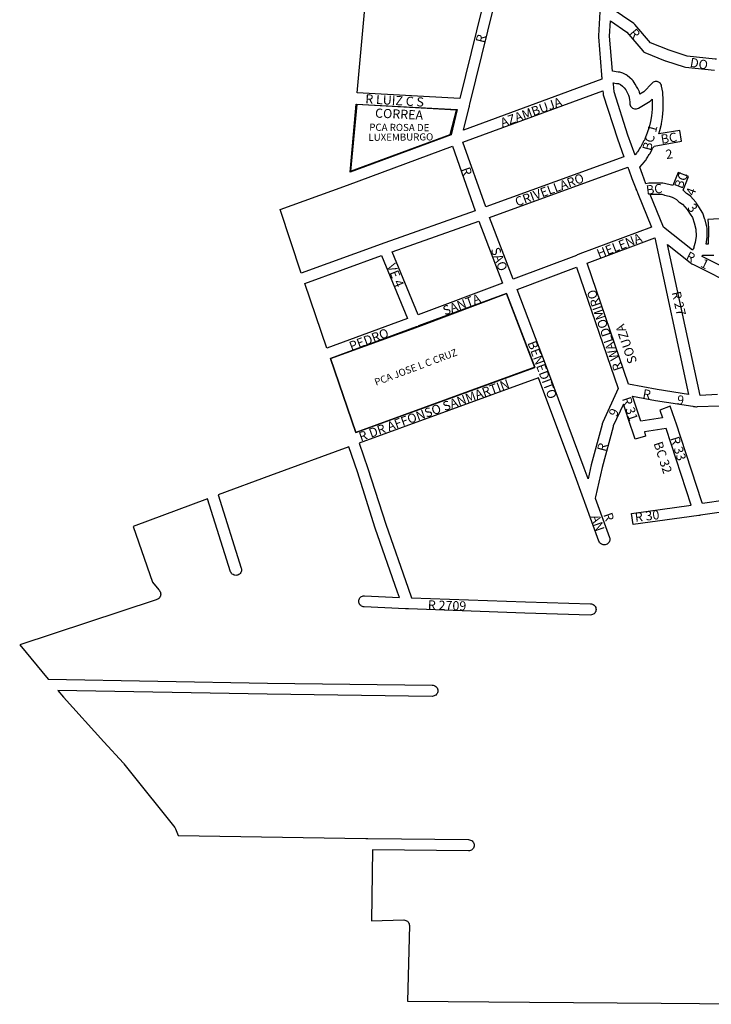
# Model space of a CAD drawing. Extents: x 183519 to 186686, y 1673490 to 1675996.
# Drawn here: x 183519 to 184200, y 1673758 to 1674726 of the extents above; entities that cross this region are included whole.
import ezdxf

# ---------------------------------------------------------------- set-up
doc = ezdxf.new("R2010")
doc.units = 0
doc.header["$MEASUREMENT"] = 0
for name, color, linetype in [('0PRACAS', 3, 'CONTINUOUS'), ('0QUADRA10', 7, 'CONTINUOUS'), ('10CONV', 7, 'CONTINUOUS'), ('3CONV', 7, 'CONTINUOUS')]:
    doc.layers.add(name, color=color, linetype=linetype)
doc.styles.add('CDL', font='romans.shx')

msp = doc.modelspace()

# ---------------------------------------------------------------- linework, layer by layer
at = {"layer": '0PRACAS'}
for points in [[(183851.2, 1674642.75), (183845.06, 1674577.13), (183943, 1674613.25), (183949.38, 1674637.25), (183851.2, 1674642.75)], [(183910.3, 1674424), (183909.41, 1674424), (183909.41, 1674424), (183825.3, 1674393), (183850.09, 1674320), (184026.2, 1674384), (183998.5, 1674457), (183998.5, 1674457), (183912, 1674425), (183911.2, 1674424), (183910.3, 1674424)]]:
    msp.add_lwpolyline(points, dxfattribs=at)
at = {"layer": '0QUADRA10'}
for points in [[(183952.55, 1674648.75), (183851.59, 1674654.25), (183862.09, 1674770.12), (183980.03, 1674761), (183952.55, 1674648.75)], [(183956.28, 1674617.62), (183961.77, 1674640.25), (183961.98, 1674641.12), (183962.14, 1674641.75), (183962.44, 1674643), (183991.88, 1674763.25)], [(184204.97, 1674687.5), (184203.88, 1674687.5), (184176.16, 1674690.38), (184158.47, 1674696.12), (184140.02, 1674703.62), (184124.78, 1674721.5), (184123.7, 1674722.5), (184101.45, 1674737.75)], [(184090.23, 1674734), (184088.81, 1674710.38), (184088.81, 1674709.5), (184091.89, 1674672), (184091.97, 1674671), (184092.02, 1674670.5), (184092.06, 1674670), (184092.14, 1674669.12), (184092.27, 1674667.62), (183956.28, 1674617.62)], [(184207.59, 1674530.25), (184196.59, 1674529.75), (184197.03, 1674521), (184197.09, 1674519.88), (184197.08, 1674519), (184196.95, 1674505.5), (184194.94, 1674505.25), (184195.94, 1674512.25), (184196, 1674513.25), (184195.7, 1674521.25), (184195.53, 1674522.38), (184193.73, 1674529.38), (184193.62, 1674529.75), (184191.62, 1674535.75), (184191.02, 1674537), (184188.41, 1674541), (184184.95, 1674546.12), (184184.56, 1674546.62), (184179.36, 1674552.62), (184178.11, 1674553.62), (184175.44, 1674555.38), (184172.89, 1674557.88), (184172.11, 1674558.5), (184177.52, 1674572), (184167.3, 1674576), (184162.11, 1674563), (184160.98, 1674563.38), (184156.38, 1674564.38), (184153.94, 1674565.12), (184152.09, 1674565.5), (184139.8, 1674565.5), (184138.55, 1674565.38), (184135.58, 1674564.62), (184132.17, 1674573.88), (184129.58, 1674581.12), (184134.05, 1674586.5), (184134.72, 1674587.5), (184135.72, 1674588.5), (184136.27, 1674589.25), (184136.83, 1674590.38), (184137.33, 1674591.25), (184137.91, 1674592.38), (184138.23, 1674592.75), (184138.92, 1674593.5), (184139.47, 1674594.25), (184141.62, 1674598.5), (184141.83, 1674599), (184142.12, 1674599.75), (184142.72, 1674600.5), (184143.27, 1674601.25), (184143.59, 1674601.88), (184170.61, 1674606.62), (184168.8, 1674617.38), (184148.14, 1674613.88), (184149.23, 1674617.38), (184150.91, 1674623.62), (184151.03, 1674624.12), (184151.94, 1674630.12), (184151.97, 1674630.5), (184152.67, 1674637.5), (184152.7, 1674638), (184152.7, 1674647), (184152.69, 1674647.38), (184152.19, 1674654.38), (184152.11, 1674655), (184151, 1674661), (184150.77, 1674661.88), (184150.36, 1674662.75), (184149.81, 1674663.5), (184149.12, 1674664.25), (184148.34, 1674664.75), (184147.47, 1674665.12), (184146.55, 1674665.38), (184145.59, 1674665.5), (184144.64, 1674665.38), (184143.72, 1674665.12), (184142.84, 1674664.75), (184142.06, 1674664.25), (184141.64, 1674663.88), (184133.45, 1674655.38), (184129.67, 1674653), (184129.16, 1674655.25), (184128.62, 1674656.62), (184127.53, 1674658.62), (184126.41, 1674660.62), (184125.14, 1674662.75), (184123.14, 1674666), (184122.11, 1674667.12), (184119.81, 1674669.12), (184117.14, 1674671.25), (184116.16, 1674671.88), (184114.33, 1674672.88), (184112.78, 1674673.75), (184111.88, 1674674.12), (184110.95, 1674674.38), (184110, 1674674.5), (184108.33, 1674674.5), (184102.64, 1674675.62), (184099.81, 1674710), (184100.7, 1674725), (184116.88, 1674713.88), (184132.52, 1674695.5), (184133.17, 1674694.75), (184133.95, 1674694.25), (184134.66, 1674693.88), (184154.55, 1674685.88), (184154.89, 1674685.75), (184173.3, 1674679.75), (184174.42, 1674679.5), (184203.02, 1674676.5)], [(184124.97, 1674592.88), (184117.91, 1674612.75), (184104.34, 1674655.12), (184103.64, 1674663), (184103.53, 1674664.25), (184106.75, 1674663.62), (184107.8, 1674663.5), (184108.5, 1674663.5), (184108.92, 1674663.25), (184109.25, 1674663.12), (184110.72, 1674662.38), (184112.67, 1674660.75), (184114.28, 1674659.38), (184115.72, 1674657.12), (184116.83, 1674655.25), (184117.89, 1674653.38), (184118.61, 1674652), (184119.11, 1674649.88), (184119.56, 1674647.12), (184119.8, 1674645.62), (184119.8, 1674644), (184119.88, 1674643), (184120.12, 1674642.12), (184120.53, 1674641.25), (184121.08, 1674640.5), (184121.77, 1674639.75), (184122.55, 1674639.25), (184123.42, 1674638.88), (184124.34, 1674638.62), (184125.3, 1674638.5), (184126.25, 1674638.62), (184127.17, 1674638.88), (184128.14, 1674639.25), (184139.75, 1674646.25), (184140.86, 1674647.12), (184141.62, 1674648), (184141.7, 1674646.75), (184141.7, 1674638.25), (184141.05, 1674631.62), (184140.2, 1674626.12), (184138.72, 1674620.5), (184136.95, 1674615), (184135.72, 1674612.38), (184135.48, 1674611.75), (184134.84, 1674609.75), (184134.55, 1674608.88), (184134.12, 1674607.88), (184133.78, 1674607.5), (184133.23, 1674606.75), (184132.91, 1674606.12), (184132.58, 1674605.25), (184132.17, 1674604.5), (184131.97, 1674604), (184131.67, 1674603.25), (184130.66, 1674601.25), (184129.98, 1674600.5), (184129.28, 1674599.5), (184128.89, 1674598.62), (184128.39, 1674597.88), (184128.17, 1674597.5), (184127.38, 1674596.25), (184126.69, 1674595.5), (184126.2, 1674594.88), (184125.59, 1674593.88), (184125.38, 1674593.5), (184124.97, 1674592.88)], [(183977.94, 1674542), (183955.47, 1674605.75), (184093.19, 1674656.38), (184093.42, 1674653.5), (184093.67, 1674652.38), (184107.52, 1674609.12), (184113.89, 1674591.25), (183977.94, 1674542)], [(183844.56, 1674576.12), (183850.61, 1674643.25), (183949.89, 1674637.88), (183943.84, 1674613.12), (183844.56, 1674576.12)], [(183796.55, 1674477), (183775.72, 1674539.62), (183838.41, 1674562.12), (183839.28, 1674562.5), (183840.17, 1674562.88), (183841.06, 1674563.25), (183841.91, 1674563.5), (183945.14, 1674601.88), (183967.58, 1674538.25), (183878.61, 1674506.75), (183877.73, 1674506.38), (183876.86, 1674506.12), (183875.94, 1674505.75), (183875.09, 1674505.5), (183796.55, 1674477)], [(184004.91, 1674471), (183981.7, 1674531.75), (184117.67, 1674581), (184118.06, 1674580), (184118.44, 1674579.25), (184118.7, 1674578.88), (184118.86, 1674578.5), (184121.83, 1674570.12), (184125.55, 1674560.12), (184125.72, 1674559.62), (184126.5, 1674557.88), (184126.88, 1674557.12), (184127.06, 1674556.75), (184127.28, 1674556.25), (184127.62, 1674555.38), (184141.09, 1674522.12), (184070.69, 1674495.75), (184069.81, 1674495.5), (184068.88, 1674495.12), (184068.03, 1674494.75), (184067.2, 1674494.38), (184004.91, 1674471)], [(184181.41, 1674499.5), (184152.91, 1674522.25), (184139.92, 1674554.38), (184140.42, 1674554.5), (184151.14, 1674554.5), (184153.06, 1674553.88), (184153.83, 1674553.62), (184158.39, 1674552.75), (184161.58, 1674551.5), (184162.64, 1674551.12), (184163.23, 1674550.75), (184165.7, 1674549.5), (184168.11, 1674547.12), (184169.09, 1674546.38), (184171.59, 1674544.75), (184176.03, 1674539.62), (184179.22, 1674535), (184181.41, 1674531.62), (184183.12, 1674526.5), (184184.73, 1674520.25), (184184.98, 1674513.25), (184184.11, 1674507.12), (184182.89, 1674502.75), (184182.62, 1674501.88), (184181.92, 1674500.88), (184181.41, 1674499.5)], [(183911.45, 1674436), (183885.98, 1674497.75), (183971.34, 1674528.12), (183994.59, 1674467.12), (183911.45, 1674436)], [(184177.38, 1674357.62), (184146.73, 1674362.38), (184118.48, 1674367.75), (184077.72, 1674486.75), (184144.25, 1674511.62), (184177.38, 1674357.62)], [(184188.81, 1674356.62), (184156.91, 1674505.12), (184179.02, 1674487.38), (184179.86, 1674486.75), (184180.83, 1674486.12), (184181.41, 1674485.88), (184182.25, 1674485.5), (184225.34, 1674463.62)], [(183821.8, 1674403), (183800.03, 1674466.75), (183875.61, 1674494.12), (183901.16, 1674432.12), (183821.8, 1674403)], [(184229.19, 1674474), (184190.78, 1674493.38), (184191.17, 1674494.12), (184191.31, 1674494.5), (184202.41, 1674494.5)], [(184078.72, 1674274.62), (184074.97, 1674284.88), (184039.09, 1674381.12), (184038.77, 1674382), (184038.45, 1674382.88), (184038.14, 1674383.75), (184037.83, 1674384.62), (184008.81, 1674460.88), (184067.44, 1674482.88), (184108.39, 1674363.25), (184093.11, 1674330.25), (184092.62, 1674328.5), (184092.56, 1674328), (184081.84, 1674288.25), (184078.72, 1674274.62)], [(183850.09, 1674320), (183825.33, 1674392.75), (183909.39, 1674423.5), (183910.34, 1674423.88), (183911.19, 1674424.12), (183912.03, 1674424.5), (183998.48, 1674457), (184026.17, 1674384.25), (183850.09, 1674320)], [(184221.31, 1674243.38), (184189.41, 1674238.62), (184188.31, 1674238.5), (184187.52, 1674238.38), (184122.95, 1674229.5), (184121.45, 1674240.5), (184179.95, 1674248.62), (184155.48, 1674323.88), (184134.06, 1674320.62), (184135.33, 1674316.62), (184124.86, 1674313.38), (184122.02, 1674322.25), (184121.67, 1674323.25), (184121.42, 1674324), (184121.12, 1674324.88), (184113.45, 1674348), (184103.47, 1674326.5), (184103.31, 1674325.62), (184092.55, 1674285.62), (184085.97, 1674256.88), (184085.69, 1674255.5), (184099.77, 1674216.88), (184100.02, 1674216), (184100.09, 1674215), (184100.02, 1674214), (184099.77, 1674213.12), (184099.36, 1674212.25), (184098.81, 1674211.5), (184098.12, 1674210.75), (184097.34, 1674210.25), (184096.47, 1674209.88), (184095.55, 1674209.62), (184094.59, 1674209.5), (184093.64, 1674209.62), (184092.72, 1674209.88), (184091.84, 1674210.25), (184091.06, 1674210.75), (184090.38, 1674211.5), (184089.83, 1674212.25), (184089.42, 1674213.12), (184075.47, 1674251.38), (184075.16, 1674252.25), (184074.83, 1674253.12), (184074.52, 1674254), (184074.19, 1674254.88), (184064.64, 1674281.12), (184030.02, 1674374), (183853.62, 1674309.75), (183862.14, 1674284.62), (183879.62, 1674229.75), (183901.59, 1674166.88), (183904.94, 1674157.38), (184016.97, 1674153.5), (184081.17, 1674151.5), (184081.95, 1674151.38), (184082.88, 1674151.12), (184083.75, 1674150.75), (184084.53, 1674150.25), (184085.22, 1674149.5), (184085.77, 1674148.75), (184086.17, 1674147.88), (184086.42, 1674147), (184086.5, 1674146), (184086.42, 1674145), (184086.17, 1674144.12), (184085.77, 1674143.25), (184085.22, 1674142.5), (184084.53, 1674141.75), (184083.75, 1674141.25), (184082.88, 1674140.88), (184081.95, 1674140.62), (184080.83, 1674140.5), (184016.61, 1674142.5), (183901.95, 1674146.5), (183900.73, 1674146.5), (183900.05, 1674146.5), (183899.11, 1674146.62), (183858.23, 1674148.5), (183857.55, 1674148.62), (183856.62, 1674148.88), (183855.75, 1674149.25), (183854.97, 1674149.75), (183854.28, 1674150.5), (183853.73, 1674151.25), (183853.33, 1674152.12), (183853.08, 1674153), (183853, 1674154), (183853.08, 1674155), (183853.33, 1674155.88), (183853.73, 1674156.75), (183854.28, 1674157.5), (183854.97, 1674158.25), (183855.75, 1674158.75), (183856.62, 1674159.12), (183857.55, 1674159.38), (183858.77, 1674159.5), (183893.06, 1674157.88), (183891.22, 1674163.12), (183869.22, 1674226.12), (183851.69, 1674281.25), (183843.3, 1674306), (183766.2, 1674277.88), (183714.7, 1674258.75), (183737.45, 1674186.62), (183737.62, 1674186), (183737.7, 1674185), (183737.62, 1674184), (183737.38, 1674183.12), (183736.97, 1674182.25), (183736.42, 1674181.5), (183735.73, 1674180.75), (183734.95, 1674180.25), (183734.08, 1674179.88), (183733.16, 1674179.62), (183732.2, 1674179.5), (183731.25, 1674179.62), (183730.33, 1674179.88), (183729.45, 1674180.25), (183728.67, 1674180.75), (183727.98, 1674181.5), (183727.44, 1674182.25), (183727.03, 1674183.12), (183704.38, 1674254.88), (183631.22, 1674227.75), (183650.17, 1674172.75), (183656.3, 1674165.25), (183656.95, 1674164.5), (183657.47, 1674163.75), (183657.88, 1674162.88), (183658.12, 1674162), (183658.2, 1674161), (183658.12, 1674160), (183657.88, 1674159.12), (183657.47, 1674158.25), (183656.92, 1674157.5), (183656.23, 1674156.75), (183655.45, 1674156.25), (183654.42, 1674155.75), (183653.69, 1674155.5), (183652.8, 1674155.25), (183519.48, 1674111.25), (183547.61, 1674077.5), (183763.17, 1674073.5), (183925.36, 1674071.5), (183926.25, 1674071.38), (183927.17, 1674071.12), (183928.05, 1674070.75), (183928.83, 1674070.25), (183929.52, 1674069.5), (183930.06, 1674068.75), (183930.47, 1674067.88), (183930.72, 1674067), (183930.8, 1674066), (183930.72, 1674065), (183930.47, 1674064.12), (183930.06, 1674063.25), (183929.52, 1674062.5), (183928.83, 1674061.75), (183928.05, 1674061.25), (183927.17, 1674060.88), (183926.25, 1674060.62), (183925.23, 1674060.5), (183763, 1674062.5), (183556.91, 1674066.25), (183562.45, 1674059.62), (183602.27, 1674015.75), (183621.64, 1673994.75), (183622.02, 1673994.25), (183627.16, 1673987.38), (183672.08, 1673931.5), (183672.91, 1673930), (183675.53, 1673923.5), (183860.14, 1673920.5), (183861.17, 1673920.5), (183862.05, 1673920.5), (183961.16, 1673919.5), (183962.05, 1673919.38), (183962.97, 1673919.12), (183963.84, 1673918.75), (183964.62, 1673918.25), (183965.31, 1673917.5), (183965.86, 1673916.75), (183966.27, 1673915.88), (183966.52, 1673915), (183966.59, 1673914), (183966.52, 1673913)], [(184191.12, 1674250.12), (184190.5, 1674251.75), (184165.06, 1674330.12), (184164.77, 1674331), (184164.53, 1674331.75), (184164.17, 1674332.75), (184159.59, 1674345.88), (184149.22, 1674342.12), (184151.94, 1674334.38), (184130.69, 1674331.12), (184122.48, 1674355.75), (184144.95, 1674351.62), (184181.61, 1674345.88), (184182.52, 1674345.75), (184183.56, 1674345.62), (184184.64, 1674345.5), (184185.36, 1674345.5), (184186.3, 1674345.62), (184207.55, 1674346.5)], [(184206.08, 1674357.38), (184188.81, 1674356.62)], [(184213.95, 1674253.5), (184191.12, 1674250.12)], [(183966.52, 1673913), (183966.27, 1673912.12), (183965.86, 1673911.25), (183965.31, 1673910.5), (183964.62, 1673909.75), (183963.84, 1673909.25), (183962.97, 1673908.88), (183962.05, 1673908.62), (183961.03, 1673908.5), (183866.52, 1673909.5), (183865.48, 1673839.62), (183897.41, 1673840.5), (183898.36, 1673840.38), (183899.28, 1673840.12), (183900.16, 1673839.75), (183900.94, 1673839.25), (183901.62, 1673838.5), (183902.17, 1673837.75), (183902.58, 1673836.88), (183902.83, 1673836), (183902.91, 1673834.88), (183900.94, 1673760.5), (184021.14, 1673759.5), (184150.75, 1673758.5), (184264.12, 1673757.5)]]:
    msp.add_lwpolyline(points, dxfattribs=at)

# ---------------------------------------------------------------- texts
at = {"layer": '10CONV', "linetype": 'CONTINUOUS', "style": 'CDL'}
for s, rotation, p in [('R', 76.39, (183976.66, 1674702.82)), ('R', 309.81, (184118.75, 1674712.8)), ('DO', 350.05, (184178.43, 1674680.08)), ('R LUIZ C S', 356.7, (183859.31, 1674644.01)), ('AZAMBUJA', 19.84, (183994.4, 1674620.3)), ('CORREA', 357.27, (183868.97, 1674630.01)), ('BC 1', 74.99, (184140.53, 1674596.71)), ('BC', 8.94, (184150.98, 1674604.06)), ('2', 8.53, (184155.74, 1674589.06)), ('R', 289.27, (183953.78, 1674579.35)), ('CRIVELLARO', 20.17, (184008.82, 1674542.31)), ('BC', 68.75, (184171.36, 1674559.19)), ('BC', 7.22, (184136.33, 1674554.04)), ('4', 70.41, (184183.12, 1674552.32)), ('3', 308.21, (184175.98, 1674540.91)), ('HELENA', 21.19, (184089.34, 1674491.35)), ('SAO', 291.2, (183982.74, 1674500.19)), ('R   1', 333.98, (184174.1, 1674490.51)), ('VE 4', 292.07, (183880.57, 1674484.12)), ('R WALDOMIRO', 108.93, (184112.82, 1674382.62)), ('R 27', 283.09, (184160.85, 1674457.8)), ('SANTA', 20.12, (183937.72, 1674435.31)), ('SOUZA', 109, (184127.02, 1674389.63)), ('PEDRO', 20.67, (183845.73, 1674400.34)), ('BENEDITO', 290.61, (184018.91, 1674408.24)), ('R DR AFFONSO SANMARTIN', 19.84, (183855.1, 1674311.3)), ('R', 350.15, (184131.85, 1674354.07)), ('R 31', 288.06, (184112.04, 1674353.45)), ('9', 352.25, (184165.73, 1674348.05)), ('9', 64.35, (184106.6, 1674334.84)), ('R 33', 287.71, (184159.53, 1674314.48)), ('R', 75.24, (184096.04, 1674300.73)), ('BC 32', 288.11, (184142.95, 1674309.45)), ('R 30', 6.98, (184125.31, 1674232.04)), ('AN', 289.3, (184081.28, 1674237.35)), ('R', 289.54, (184093.58, 1674239.33)), ('R 2709', 358.36, (183920.95, 1674146))]:
    msp.add_text(s, height=9, rotation=rotation, dxfattribs=at).set_placement(p)
at = {"layer": '3CONV', "linetype": 'CONTINUOUS', "style": 'CDL'}
for s, rotation, p in [('PCA ROSA DE', 359.55, (183863.41, 1674617)), ('LUXEMBURGO', 0.45, (183862.59, 1674607)), ('PCA JOSE L C CRUZ', 20.53, (183870.09, 1674366))]:
    msp.add_text(s, height=7, rotation=rotation, dxfattribs=at).set_placement(p)

doc.saveas('drawing.dxf')
